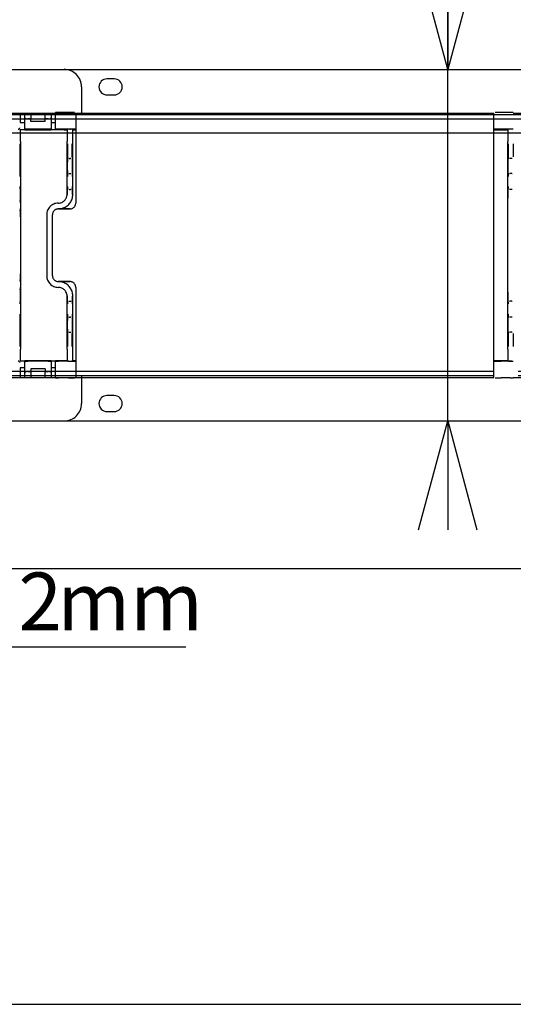
# Model space of a CAD drawing. Extents: x 0 to 4455, y 0 to 3150.
# Drawn here: x 3058 to 3228, y 2040 to 2379 of the extents above; entities that cross this region are included whole.
import ezdxf

# ---------------------------------------------------------------- set-up
doc = ezdxf.new("R2010")
doc.units = 0
doc.header["$LTSCALE"] = 15
doc.linetypes.add('PHANTOM', pattern=[12.7, 6.35, -1.27, 1.27, -1.27, 1.27, -1.27])
doc.layers.get('0').update_dxf_attribs({"linetype": 'CONTINUOUS'})
doc.layers.add('DOLD_REFERENS_RAM___LINJER', color=1, linetype='CONTINUOUS')
doc.styles.add('SLDTEXTSTYLE0', font='TXT', dxfattribs={"width": 0.7})
doc.dimstyles.new('SLDDIMSTYLE1', dxfattribs={"dimtxt": 23.8125, "dimasz": 37.5, "dimexe": 0, "dimexo": 0.0625, "dimgap": 5.953125, "dimtad": 0, "dimtih": 1, "dimtoh": 1, "dimdec": 0, "dimrnd": 1e-09, "dimzin": 12, "dimtxsty": 'SLDTEXTSTYLE0', "dimblk1": 'OPEN30', "dimblk2": 'OPEN30', "dimsah": 1, "dimcen": 0.09, "dimazin": 3, "dimtfac": 1, "dimtmove": 0, "dimatfit": 3, "dimtolj": 1, "dimtzin": 12})

# ---------------------------------------------------------------- blocks, each defined once
blk = doc.blocks.new('_OPEN30')
at = {"color": 0, "linetype": 'BYBLOCK'}
for p, q in [((-1, 0.267949), (0, 0)), ((0, 0), (-1, -0.267949)), ((0, 0), (-1, 0))]:
    blk.add_line(p, q, dxfattribs=at)
blk = doc.blocks.new('_D_1')
at = {"color": 7, "linetype": 'CONTINUOUS'}
for p, q in [((3289.74, 2422.44), (3205.18, 2422.44)), ((3205.18, 2422.44), (3205.18, 2361.8)), ((3205.18, 2240.8), (3205.18, 2361.8)), ((3205.18, 2240.8), (3205.18, 2203.3))]:
    blk.add_line(p, q, dxfattribs=at)
at = {"color": 7, "linetype": 'CONTINUOUS', "xscale": 37.5, "yscale": 37.5}
for p, rotation in [((3205.18, 2361.8, -338.55), 270.0000000000004), ((3205.18, 2240.8, -338.55), 90.0000000000004)]:
    blk.add_blockref('_OPEN30', p, dxfattribs=dict(at, rotation=rotation))
at = {"color": 7, "linetype": 'CONTINUOUS', "char_height": 19.844, "attachment_point": 1, "style": 'SLDTEXTSTYLE0'}
for s, insert in [('121', (3205.18, 2448.02)), ('mm', (3245.42, 2448.02))]:
    blk.add_mtext(s, dxfattribs=dict(at, insert=insert))
blk = doc.blocks.new('_D_2')
at = {"color": 7, "linetype": 'CONTINUOUS'}
for p, q in [((2985.01, 2302.8), (2985.01, 2148.04)), ((2982.79, 2269.25), (2982.79, 2148.04)), ((2982.79, 2163.04), (2945.29, 2163.04)), ((2985.01, 2163.04), (2982.79, 2163.04)), ((2985.01, 2163.04), (3114.99, 2163.04))]:
    blk.add_line(p, q, dxfattribs=at)
at = {"color": 7, "linetype": 'CONTINUOUS', "xscale": 37.5, "yscale": 37.5}
blk.add_blockref('_OPEN30', (2982.79, 2163.04, -338.55), dxfattribs=at)
at = {"color": 7, "linetype": 'CONTINUOUS', "xscale": 37.5, "yscale": 37.5, "rotation": 180.0000000000004}
blk.add_blockref('_OPEN30', (2985.01, 2163.04, -338.55), dxfattribs=at)
at = {"color": 7, "linetype": 'CONTINUOUS', "attachment_point": 1, "style": 'SLDTEXTSTYLE0'}
for s, insert, char_height in [('2', (3057.26, 2188.62), 19.84), ('mm', (3070.67, 2188.62), 19.844)]:
    blk.add_mtext(s, dxfattribs=dict(at, insert=insert, char_height=char_height))

msp = doc.modelspace()

# ---------------------------------------------------------------- linework, layer by layer
at = {"color": 7, "linetype": 'PHANTOM'}
for p, q in [((2551.014, 2361.798), (3073.014, 2361.798)), ((3079.014, 2355.798), (3079.014, 2349.798)), ((3079.014, 2349.798), (3079.014, 2346.798)), ((3057.7, 2346.798), (3070.014, 2346.798)), ((3057.827, 2346.798), (3057.827, 2343.577)), ((3059.514, 2346.198), (3057.827, 2346.198)), ((3059.514, 2345.136), (3059.514, 2346.798)), ((3061.514, 2346.798), (3061.514, 2344.772)), ((3066.514, 2344.772), (3066.514, 2346.798)), ((3068.514, 2346.798), (3068.514, 2345.136)), ((3070.014, 2346.198), (3068.514, 2346.198)), ((3070.014, 2341.213), (3070.014, 2346.963)), ((3074.514, 2346.972), (3071.014, 2346.972)), ((3076.963, 2346.798), (3079.014, 2346.798)), ((3077.014, 2346.798), (3077.014, 2341.348)), ((3673.014, 2346.198), (3077.014, 2346.198)), ((3079.014, 2346.798), (3079.014, 2346.198)), ((3059.514, 2344.698), (3057.827, 2344.698)), ((3057.827, 2343.577), (3057.857, 2343.548)), ((3057.859, 2343.548), (3057.857, 2343.548)), ((3057.859, 2343.548), (3058.559, 2343.548)), ((3058.559, 2343.548), (3058.814, 2343.548)), ((3058.814, 2343.548), (3059.514, 2343.548)), ((3059.514, 2341.213), (3059.514, 2345.136)), ((3061.514, 2344.772), (3060.514, 2344.772)), ((3061.514, 2343.848), (3061.514, 2344.772)), ((3066.514, 2343.848), (3061.514, 2343.848)), ((3067.514, 2344.772), (3066.514, 2344.772)), ((3066.514, 2343.848), (3066.514, 2344.772)), ((3068.514, 2345.136), (3068.514, 2341.213)), ((3070.014, 2344.698), (3068.514, 2344.698)), ((3068.514, 2343.548), (3069.214, 2343.548)), ((3069.214, 2343.548), (3069.314, 2343.548)), ((3069.314, 2343.548), (3070.014, 2343.548)), ((3673.014, 2344.698), (3077.014, 2344.698)), ((3058.559, 2341.048), (3057.859, 2341.048)), ((3058.814, 2341.048), (3058.559, 2341.048)), ((3059.514, 2341.048), (3058.814, 2341.048)), ((3059.514, 2341.213), (3059.514, 2341.048)), ((3059.514, 2341.048), (3068.514, 2341.048)), ((3067.514, 2341.222), (3060.514, 2341.222)), ((3068.514, 2341.048), (3068.514, 2341.213)), ((3069.214, 2341.048), (3068.514, 2341.048)), ((3069.314, 2341.048), (3069.214, 2341.048)), ((3070.014, 2341.048), (3069.314, 2341.048)), ((3070.014, 2341.213), (3070.014, 2341.205)), ((3070.014, 2341.205), (3070.014, 2341.048)), ((3073.014, 2341.048), (3070.014, 2341.048)), ((3074.514, 2341.222), (3071.014, 2341.222)), ((3073.014, 2341.205), (3073.014, 2341.048)), ((3073.014, 2341.048), (3074.171, 2341.048)), ((3074.171, 2341.048), (3074.324, 2341.2)), ((3074.824, 2341.205), (3075.182, 2341.205)), ((3075.835, 2341.048), (3075.682, 2341.2)), ((3075.835, 2341.048), (3076.714, 2341.048)), ((3077.014, 2341.348), (3077.014, 2337.048)), ((3058.014, 2337.048), (3058.014, 2265.548)), ((3074.014, 2318.798), (3074.014, 2337.048)), ((3075.992, 2318.798), (3075.992, 2337.048)), ((3077.014, 2337.048), (3077.014, 2315.817)), ((3074.784, 2331.205), (3074.637, 2331.205)), ((3074.784, 2331.205), (3075.221, 2331.205)), ((3075.369, 2331.205), (3075.221, 2331.205)), ((3074.637, 2326.005), (3074.758, 2326.005)), ((3074.758, 2326.005), (3075.248, 2326.005)), ((3075.248, 2326.005), (3075.369, 2326.005)), ((3074.758, 2320.505), (3074.627, 2320.505)), ((3074.758, 2320.505), (3075.248, 2320.505)), ((3075.378, 2320.505), (3075.248, 2320.505)), ((3071.014, 2315.798), (3071.014, 2315.798)), ((3077.014, 2315.817), (3077.014, 2315.811)), ((3067.014, 2311.798), (3067.014, 2290.798)), ((3069.009, 2290.793), (3069.009, 2311.802)), ((3071.009, 2313.802), (3074.278, 2313.802)), ((3075.014, 2313.817), (3071.014, 2313.817)), ((3074.278, 2313.802), (3075.014, 2313.804)), ((3074.278, 2288.793), (3071.009, 2288.793)), ((3071.014, 2288.778), (3075.014, 2288.778)), ((3075.014, 2288.791), (3074.278, 2288.793)), ((3071.014, 2286.798), (3071.014, 2286.798)), ((3077.014, 2286.785), (3077.014, 2286.778)), ((3077.014, 2286.778), (3077.014, 2265.548)), ((3074.014, 2265.548), (3074.014, 2283.798)), ((3074.627, 2282.091), (3074.758, 2282.091)), ((3074.758, 2282.091), (3075.248, 2282.091)), ((3075.248, 2282.091), (3075.378, 2282.091)), ((3075.992, 2265.548), (3075.992, 2283.798)), ((3074.758, 2276.591), (3074.637, 2276.591)), ((3074.758, 2276.591), (3075.248, 2276.591)), ((3075.369, 2276.591), (3075.248, 2276.591)), ((3074.637, 2271.391), (3074.784, 2271.391)), ((3074.784, 2271.391), (3075.221, 2271.391)), ((3075.221, 2271.391), (3075.369, 2271.391)), ((3077.014, 2265.548), (3077.014, 2261.248)), ((3057.859, 2261.548), (3058.559, 2261.548)), ((3058.559, 2261.548), (3058.814, 2261.548)), ((3058.814, 2261.548), (3059.514, 2261.548)), ((3068.514, 2261.548), (3059.514, 2261.548)), ((3059.514, 2261.548), (3059.514, 2261.382)), ((3059.514, 2257.459), (3059.514, 2261.382)), ((3067.514, 2261.373), (3060.514, 2261.373)), ((3068.514, 2261.382), (3068.514, 2261.548)), ((3068.514, 2261.548), (3069.214, 2261.548)), ((3068.514, 2261.382), (3068.514, 2257.459)), ((3069.214, 2261.548), (3069.314, 2261.548)), ((3069.314, 2261.548), (3070.014, 2261.548)), ((3073.014, 2261.548), (3070.014, 2261.548)), ((3070.014, 2261.548), (3070.014, 2261.391)), ((3070.014, 2261.391), (3070.014, 2261.382)), ((3070.014, 2255.632), (3070.014, 2261.382)), ((3074.514, 2261.373), (3071.014, 2261.373)), ((3073.014, 2261.391), (3073.014, 2261.548)), ((3074.171, 2261.548), (3073.014, 2261.548)), ((3074.324, 2261.395), (3074.171, 2261.548)), ((3074.824, 2261.391), (3075.182, 2261.391)), ((3075.682, 2261.395), (3075.835, 2261.548)), ((3076.714, 2261.548), (3075.835, 2261.548)), ((3077.014, 2261.248), (3077.014, 2255.798)), ((3057.857, 2259.048), (3057.827, 2259.018)), ((3057.827, 2259.018), (3057.827, 2255.798)), ((3057.827, 2257.898), (3059.514, 2257.898)), ((3057.857, 2259.048), (3057.859, 2259.048)), ((3058.559, 2259.048), (3057.859, 2259.048)), ((3058.814, 2259.048), (3058.559, 2259.048)), ((3059.514, 2259.048), (3058.814, 2259.048)), ((3059.514, 2255.798), (3059.514, 2257.459)), ((3060.514, 2257.823), (3061.514, 2257.823)), ((3061.514, 2258.748), (3061.514, 2257.823)), ((3066.514, 2258.748), (3061.514, 2258.748)), ((3061.514, 2257.823), (3061.514, 2255.798)), ((3066.514, 2258.748), (3066.514, 2257.823)), ((3066.514, 2255.798), (3066.514, 2257.823)), ((3066.514, 2257.823), (3067.514, 2257.823)), ((3069.214, 2259.048), (3068.514, 2259.048)), ((3068.514, 2257.898), (3070.014, 2257.898)), ((3068.514, 2257.459), (3068.514, 2255.798)), ((3069.314, 2259.048), (3069.214, 2259.048)), ((3070.014, 2259.048), (3069.314, 2259.048)), ((3077.014, 2257.898), (3673.014, 2257.898)), ((3057.7, 2255.798), (3070.014, 2255.798)), ((3057.827, 2256.398), (3059.514, 2256.398)), ((3068.514, 2256.398), (3070.014, 2256.398)), ((3074.514, 2255.623), (3071.014, 2255.623)), ((3076.963, 2255.798), (3079.014, 2255.798)), ((3077.014, 2256.398), (3673.014, 2256.398)), ((3079.014, 2256.398), (3079.014, 2255.798)), ((3079.014, 2255.798), (3079.014, 2252.798)), ((3079.014, 2252.798), (3079.014, 2246.798)), ((2551.014, 2240.798), (3073.014, 2240.798))]:
    msp.add_line(p, q, dxfattribs=at)
at = {"color": 7, "linetype": 'CONTINUOUS'}
for p, q in [((2841.014, 2361.798), (3363.014, 2361.798)), ((3090.264, 2358.548), (3087.764, 2358.548)), ((3087.764, 2353.048), (3090.264, 2353.048)), ((2835.014, 2346.798), (3221.064, 2346.798)), ((3221.014, 2346.198), (2990.014, 2346.198)), ((3221.014, 2341.2), (3221.014, 2346.798)), ((3226.691, 2346.972), (3223.514, 2346.972)), ((3227.691, 2346.964), (3227.691, 2346.963)), ((3227.7, 2346.798), (3240.328, 2346.798)), ((3221.014, 2344.698), (2990.014, 2344.698)), ((3221.014, 2341.048), (3221.014, 2341.2)), ((3221.014, 2341.048), (3225.971, 2341.048)), ((3221.014, 2337.048), (3221.014, 2341.048)), ((3226.691, 2341.222), (3223.514, 2341.222)), ((3225.971, 2341.048), (3226.124, 2341.2)), ((3227.204, 2341.205), (3226.624, 2341.205)), ((3227.704, 2341.2), (3227.691, 2341.214)), ((3221.014, 2265.548), (3221.014, 2337.048)), ((3225.814, 2265.548), (3225.814, 2337.048)), ((3226.584, 2331.205), (3226.437, 2331.205)), ((3227.243, 2331.205), (3226.584, 2331.205)), ((3227.391, 2331.205), (3227.243, 2331.205)), ((3226.437, 2326.005), (3226.558, 2326.005)), ((3227.269, 2326.005), (3226.558, 2326.005)), ((3227.269, 2326.005), (3227.391, 2326.005)), ((3226.558, 2320.505), (3226.427, 2320.505)), ((3227.269, 2320.505), (3226.558, 2320.505)), ((3227.4, 2320.505), (3227.269, 2320.505)), ((3226.427, 2282.091), (3226.558, 2282.091)), ((3227.269, 2282.091), (3226.558, 2282.091)), ((3227.269, 2282.091), (3227.4, 2282.091)), ((3226.558, 2276.591), (3226.437, 2276.591)), ((3227.269, 2276.591), (3226.558, 2276.591)), ((3227.391, 2276.591), (3227.269, 2276.591)), ((3226.437, 2271.391), (3226.584, 2271.391)), ((3227.243, 2271.391), (3226.584, 2271.391)), ((3227.243, 2271.391), (3227.391, 2271.391)), ((3221.014, 2261.548), (3221.014, 2265.548)), ((3221.014, 2261.395), (3221.014, 2261.548)), ((3225.971, 2261.548), (3221.014, 2261.548)), ((3221.014, 2255.798), (3221.014, 2261.395)), ((3226.691, 2261.373), (3223.514, 2261.373)), ((3225.971, 2261.548), (3226.124, 2261.395)), ((3227.204, 2261.391), (3226.624, 2261.391)), ((3227.691, 2261.382), (3227.704, 2261.395)), ((2990.014, 2257.898), (3221.014, 2257.898)), ((2835.014, 2255.798), (3221.064, 2255.798)), ((2990.014, 2256.398), (3221.014, 2256.398)), ((3226.691, 2255.623), (3223.514, 2255.623)), ((3227.691, 2255.632), (3227.691, 2255.632)), ((3227.7, 2255.798), (3240.328, 2255.798)), ((3090.264, 2249.548), (3087.764, 2249.548)), ((3087.764, 2244.048), (3090.264, 2244.048)), ((2841.014, 2240.798), (3363.014, 2240.798))]:
    msp.add_line(p, q, dxfattribs=at)
at = {"color": 7, "linetype": 'PHANTOM'}
for centre, radius, start, end in [((3073.014, 2355.798), 6, 0, 90), ((3076.714, 2341.348), 0.3, 270, 331.40866), ((3071.014, 2318.798), 4.978, 289.90462, 0), ((3071.014, 2311.798), 4, 90, 180), ((3071.014, 2290.798), 4, 180, 270), ((3071.014, 2283.798), 4.978, 0, 70.09538), ((3076.714, 2261.248), 0.3, 28.59134, 90), ((3073.014, 2246.798), 6, 270, 0)]:
    msp.add_arc(centre, radius, start, end, dxfattribs=at)
at = {"color": 7, "linetype": 'CONTINUOUS'}
for centre, start, end in [((3087.764, 2355.798), 90, 270), ((3090.264, 2355.798), 270, 90), ((3087.764, 2246.798), 90, 270), ((3090.264, 2246.798), 270, 90)]:
    msp.add_arc(centre, 2.75, start, end, dxfattribs=at)
at = {"color": 7, "linetype": 'PHANTOM'}
for centre, major_axis, ratio, start_param, end_param in [((3071.014, 2346.963), (1, 0), 0.0087269, 1.5707963, 3.1415927), ((3074.514, 2346.95), (2.5, 0), 0.0087269, 0.6354035, 1.5707963), ((3060.514, 2345.136), (1, 0), 0.3639702, 3.1415927, 4.712389), ((3067.514, 2345.136), (1, 0), 0.3639702, 4.712389, 6.2831853), ((3057.204, 2341.7), (0.463, 0.192), 0.9877345, 4.3240342, 5.8861039), ((3057.979, 2337.048), (0, 4), 0.0087269, 4.712389, 6.2831853), ((3060.514, 2341.213), (1, 0), 0.0087269, 1.5707963, 3.1415927), ((3067.514, 2341.213), (1, 0), 0.0087269, 0, 1.5707963), ((3071.014, 2341.213), (1, 0), 0.0087269, 1.5707963, 3.1415927), ((3074.049, 2337.048), (0, 4), 0.0087269, 0, 1.5707963), ((3074.824, 2341.2), (0.5, 0), 0.0087269, 1.5707963, 3.132866), ((3074.514, 2341.2), (2.5, 0), 0.0087269, 0.1712845, 1.5707963), ((3075.182, 2341.2), (0.5, 0), 0.0087269, 0.0087266, 1.5707963), ((3075.957, 2337.048), (0, 4), 0.0087269, 4.712389, 6.2831853), ((3057.743, 2336.205), (0, 4.5), 0.0087269, 1.5707963, 3.0811931), ((3074.284, 2336.205), (0, 4.5), 0.0087269, 3.1923853, 4.712389), ((3075.721, 2336.205), (0, 4.5), 0.0087269, 1.5707963, 3.0811931), ((3057.891, 2328.605), (0, 3.1), 0.0087269, 3.2189149, 6.1572079), ((3074.137, 2328.605), (0, 3.1), 0.0087269, 0.0773222, 3.0156152), ((3075.869, 2328.605), (0, 3.1), 0.0087269, 3.2189149, 6.1572079), ((3057.769, 2325.005), (0, 0.5), 0.0087269, 0.341711, 1.5707963), ((3074.258, 2325.005), (0, 0.5), 0.0087269, 4.712389, 5.9993774), ((3075.748, 2325.005), (0, 0.5), 0.0087269, 0.341711, 1.5707963), ((3057.769, 2321.505), (0, 0.5), 0.0087269, 1.5707963, 2.8577848), ((3057.911, 2318.705), (0, 2.3), 0.0087269, 3.2159861, 4.712389), ((3057.911, 2318.705), (0, 2.3), 0.0087269, 4.712389, 6.1577101), ((3071.014, 2318.798), (-2.121, 2.121), 0.9999239, 2.3562326, 3.9269527), ((3074.127, 2317.505), (0, 3.5), 0.0087269, 0.0683297, 1.2184088), ((3074.258, 2321.505), (0, 0.5), 0.0087269, 3.4833037, 4.712389), ((3075.748, 2321.505), (0, 0.5), 0.0087269, 1.5707963, 2.8577848), ((3075.878, 2317.505), (0, 3.5), 0.0087269, 5.0907593, 6.1571732), ((3057.865, 2315.905), (0, 0.5), 0.0087269, 0.341711, 1.5707963), ((3075.014, 2315.817), (0, 2), 0.9999733, 3.1415927, 4.712389), ((3075.014, 2315.804), (1.407, 1.426), 0.9968286, 3.9217911, 5.4925874), ((3057.865, 2313.905), (0, 0.5), 0.0087269, 1.5707963, 2.8577848), ((3057.911, 2311.105), (0, 2.3), 0.0087269, 4.712389, 6.1577101), ((3071.009, 2311.802), (1.414, -1.414), 0.9998858, 2.3562326, 3.9269527), ((3057.911, 2291.491), (0, 2.3), 0.0087269, 3.2159861, 4.712389), ((3057.865, 2288.691), (0, 0.5), 0.0087269, 0.341711, 1.5707963), ((3071.009, 2290.793), (1.414, 1.414), 0.9998858, 2.3562326, 3.9269527), ((3075.014, 2286.791), (-1.407, 1.426), 0.9968286, 3.9321906, 5.5029869), ((3075.014, 2286.778), (0, 2), 0.9999733, 4.712389, 6.2831853), ((3057.865, 2286.691), (0, 0.5), 0.0087269, 1.5707963, 2.8577848), ((3057.911, 2283.891), (0, 2.3), 0.0087269, 4.712389, 6.1577101), ((3071.014, 2283.798), (-2.121, -2.121), 0.9999239, 2.3562326, 3.9269527), ((3057.769, 2281.091), (0, 0.5), 0.0087269, 0.341711, 1.5707963), ((3057.911, 2283.891), (0, 2.3), 0.0087269, 3.2159861, 4.712389), ((3074.127, 2285.091), (0, 3.5), 0.0087269, 1.9231838, 3.0110972), ((3074.258, 2281.091), (0, 0.5), 0.0087269, 4.712389, 5.9993774), ((3075.748, 2281.091), (0, 0.5), 0.0087269, 0.341711, 1.5707963), ((3075.878, 2285.091), (0, 3.5), 0.0087269, 3.2077016, 4.3340186), ((3057.769, 2277.591), (0, 0.5), 0.0087269, 1.5707963, 2.8577848), ((3057.891, 2273.991), (0, 3.1), 0.0087269, 3.2189149, 6.1572079), ((3074.137, 2273.991), (0, 3.1), 0.0087269, 0.0773222, 3.0156152), ((3074.258, 2277.591), (0, 0.5), 0.0087269, 3.4833037, 4.712389), ((3075.748, 2277.591), (0, 0.5), 0.0087269, 1.5707963, 2.8577848), ((3075.869, 2273.991), (0, 3.1), 0.0087269, 3.2189149, 6.1572079), ((3057.743, 2266.391), (0, 4.5), 0.0087269, 0.0507927, 1.5707963), ((3074.284, 2266.391), (0, 4.5), 0.0087269, 4.712389, 6.2227858), ((3075.721, 2266.391), (0, 4.5), 0.0087269, 0.0507927, 1.5707963), ((3057.979, 2265.548), (0, 4), 0.0087269, 3.1415927, 4.712389), ((3074.049, 2265.548), (0, 4), 0.0087269, 1.5707963, 3.1415927), ((3075.957, 2265.548), (0, 4), 0.0087269, 3.1415927, 4.712389), ((3057.204, 2260.895), (0.463, -0.192), 0.9877345, 0.3970814, 1.9591511), ((3060.514, 2261.382), (1, 0), 0.0087269, 3.1415927, 4.712389), ((3067.514, 2261.382), (1, 0), 0.0087269, 4.712389, 6.2831853), ((3071.014, 2261.382), (1, 0), 0.0087269, 3.1415927, 4.712389), ((3074.824, 2261.395), (0.5, 0), 0.0087269, 3.1503193, 4.712389), ((3074.514, 2261.395), (2.5, 0), 0.0087269, 4.712389, 6.1119008), ((3075.182, 2261.395), (0.5, 0), 0.0087269, 4.712389, 6.2744587), ((3060.514, 2257.459), (1, 0), 0.3639702, 1.5707963, 3.1415927), ((3067.514, 2257.459), (1, 0), 0.3639702, 0, 1.5707963), ((3071.014, 2255.632), (1, 0), 0.0087269, 3.1415927, 4.712389), ((3074.514, 2255.645), (2.5, 0), 0.0087269, 4.712389, 5.6477818)]:
    msp.add_ellipse(centre, major_axis=major_axis, ratio=ratio, start_param=start_param, end_param=end_param, dxfattribs=at)
at = {"color": 7, "linetype": 'CONTINUOUS'}
for centre, major_axis, start_param, end_param in [((3223.514, 2346.95), (2.5, 0), 1.5707963, 2.5061891), ((3226.691, 2346.963), (1, 0), 0.0087266, 1.5707963), ((3223.514, 2341.2), (2.5, 0), 1.5707963, 3.1415927), ((3225.849, 2337.048), (0, 4), 0, 1.5707963), ((3226.624, 2341.2), (0.5, 0), 1.5707963, 3.132866), ((3226.691, 2341.213), (1, 0), 0.0087266, 1.5707963), ((3227.204, 2341.2), (0.5, 0), 0.0087266, 1.5707963), ((3226.084, 2336.205), (0, 4.5), 3.2025215, 4.712389), ((3227.743, 2336.205), (0, 4.5), 1.5707963, 3.0575164), ((3225.937, 2328.605), (0, 3.1), 0.1609251, 2.9871598), ((3226.058, 2325.005), (0, 0.5), 4.712389, 5.8671981), ((3225.927, 2317.505), (0, 3.5), 0.0946631, 1.5707963), ((3226.058, 2321.505), (0, 0.5), 3.4646993, 4.712389), ((3225.927, 2285.091), (0, 3.5), 1.5707963, 2.991213), ((3226.058, 2281.091), (0, 0.5), 4.712389, 5.8671981), ((3225.937, 2273.991), (0, 3.1), 0.1609251, 2.9871598), ((3226.058, 2277.591), (0, 0.5), 3.4646993, 4.712389), ((3226.084, 2266.391), (0, 4.5), 4.712389, 6.199109), ((3227.743, 2266.391), (0, 4.5), 0.0609289, 1.5707963), ((3225.849, 2265.548), (0, 4), 1.5707963, 3.1415927), ((3223.514, 2261.395), (2.5, 0), 3.1415927, 4.712389), ((3226.624, 2261.395), (0.5, 0), 3.1503193, 4.712389), ((3226.691, 2261.382), (1, 0), 4.712389, 6.2744587), ((3227.204, 2261.395), (0.5, 0), 4.712389, 6.2744587), ((3223.514, 2255.645), (2.5, 0), 3.7769962, 4.712389), ((3226.691, 2255.632), (1, 0), 4.712389, 6.2744587)]:
    msp.add_ellipse(centre, major_axis=major_axis, ratio=0.0087269, start_param=start_param, end_param=end_param, dxfattribs=at)
at = {"color": 7, "linetype": 'PHANTOM'}
for points, knots in [([(3076.977, 2341.204), (3076.995, 2341.25), (3077.014, 2341.297), (3077.014, 2341.347), (3077.014, 2341.348)], [0, 0, 0, 0, 0.9778356, 1, 1, 1, 1]), ([(3071.014, 2313.817), (3071.018, 2313.817), (3071.206, 2313.817), (3071.58, 2313.841), (3072.144, 2313.934), (3072.517, 2314.055), (3072.709, 2314.117)], [0, 0, 0, 0, 0.0080311, 0.3302383, 0.6566742, 1, 1, 1, 1]), ([(3072.709, 2288.478), (3072.517, 2288.54), (3072.146, 2288.66), (3071.583, 2288.754), (3071.209, 2288.778), (3071.018, 2288.778), (3071.014, 2288.778)], [0, 0, 0, 0, 0.34332528, 0.66530812, 0.99196893, 1, 1, 1, 1]), ([(3077.014, 2261.248), (3077.014, 2261.249), (3077.014, 2261.298), (3076.995, 2261.345), (3076.977, 2261.391)], [0, 0, 0, 0, 0.0221644, 1, 1, 1, 1])]:
    msp.add_open_spline(points, degree=3, knots=knots, dxfattribs=at)
at = {"layer": 'DOLD_REFERENS_RAM___LINJER'}
for p, q in [((810, 2340), (3645, 2340)), ((960, 2190), (3495, 2190)), ((1110, 2040), (3345, 2040))]:
    msp.add_line(p, q, dxfattribs=at)

# ---------------------------------------------------------------- dimensions: what is measured, and where the dimension line sits
at = {"color": 7, "linetype": 'CONTINUOUS'}
dim = msp.add_linear_dim(base=(3205.181, 2361.798), p1=(3363.014, 2240.798), p2=(3363.014, 2361.798), angle=90, text='<>mm', dimstyle='SLDDIMSTYLE1', dxfattribs=at)
dim.commit()
dim.dimension.update_dxf_attribs({"geometry": '_D_1', "text_midpoint": (3205.181, 2440.406), "dimtype": 160})
dim = msp.add_linear_dim(base=(2982.786, 2181.006), p1=(2985.014, 2317.798), p2=(2982.786, 2284.248), text='<>mm', dimstyle='SLDDIMSTYLE1', dxfattribs=at)
dim.commit()
dim.dimension.update_dxf_attribs({"geometry": '_D_2', "text_midpoint": (3086.125, 2181.006), "dimtype": 160})

doc.saveas('drawing.dxf')
